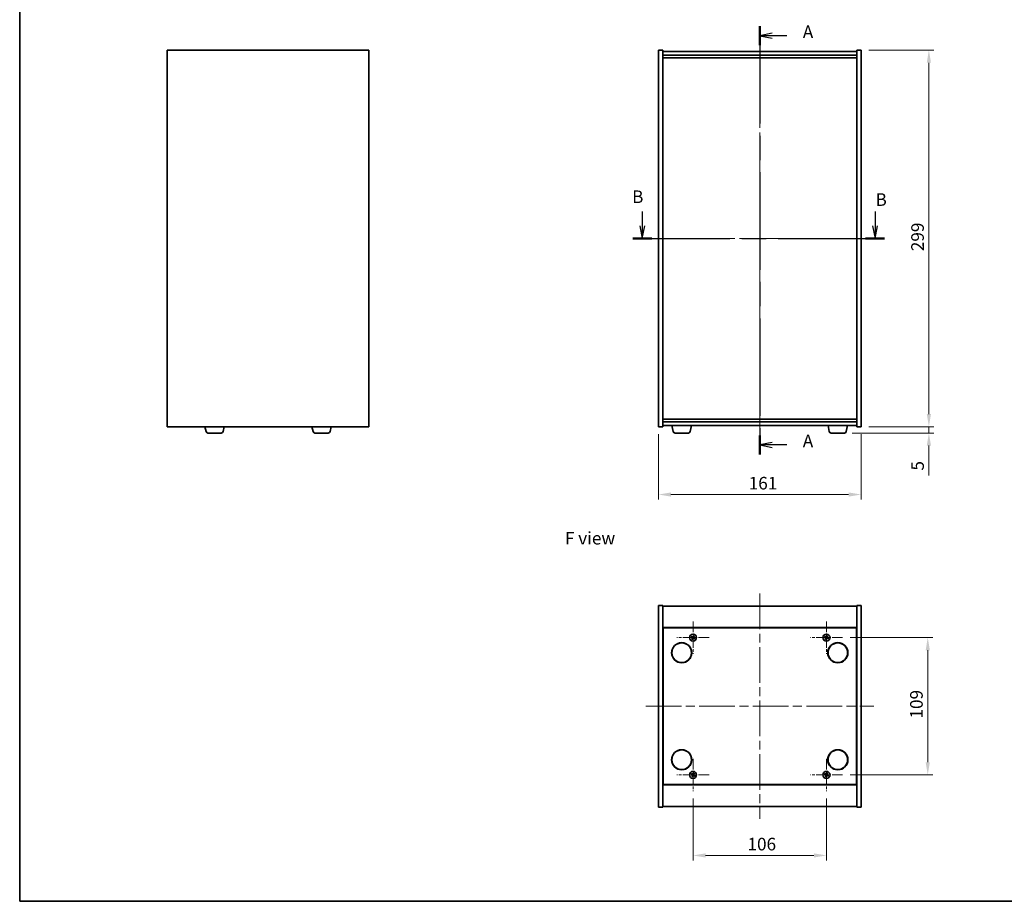
# Model space of a CAD drawing. Units: millimetres. Extents: x 0 to 8466, y 0 to 1405.
# Drawn here: x 1965 to 2747, y 0 to 700 of the extents above; entities that cross this region are included whole.
import ezdxf

# ---------------------------------------------------------------- set-up
doc = ezdxf.new("R2010")
doc.units = ezdxf.units.MM
doc.header["$LTSCALE"] = 5
doc.linetypes.add('CHAIN', pattern=[0.3543, 0.2362, -0.0295, 0.0591, -0.0295])
doc.layers.get('Defpoints').update_dxf_attribs({"lineweight": 25})
for name, color, linetype, lineweight in [('Border (ISO)', 7, 'Continuous', 35), ('Center Mark (ISO)', 131, 'Continuous', 18), ('Centerline (ISO)', 131, 'Continuous', 18), ('Dimension (ISO)', 7, 'Continuous', 18), ('Dimension (ISO) @ 1', 7, 'Continuous', 18), ('Section Line (ISO)', 7, 'CHAIN', 25), ('Symbol (ISO)', 7, 'Continuous', 18), ('Visible (ISO)', 7, 'Continuous', 35)]:
    doc.layers.add(name, color=color, linetype=linetype, lineweight=lineweight)
doc.styles.add('Note Text (TK)', font='txt')
doc.dimstyles.new('Default - Method 1b (TK)', dxfattribs={"dimscale": 5, "dimtxt": 2.5, "dimasz": 2.5, "dimexe": 1, "dimexo": 1.5, "dimgap": 1, "dimtad": 1, "dimtoh": 1, "dimrnd": 1e-08, "dimdsep": 46, "dimtxsty": 'Note Text (TK)', "dimcen": 0.09, "dimdle": 5, "dimclrd": 100, "dimclre": 100, "dimclrt": 7, "dimadec": 1, "dimazin": 1, "dimtfac": 1, "dimtmove": 0, "dimatfit": 3, "dimfxl": 1, "dimtolj": 1, "dimlwd": -1, "dimlwe": -1, "dimarcsym": 0})

# ---------------------------------------------------------------- blocks, each defined once
blk = doc.blocks.new('図面枠 tk図枠')
at = {"layer": 'Border (ISO)'}
for p, q in [((14.5, 289), (14.5, 8)), ((14.5, 8), (405.5, 8))]:
    blk.add_line(p, q, dxfattribs=at)
blk = doc.blocks.new('2dTransSection0')
at = {"layer": 'Section Line (ISO)', "linetype": 'CHAIN', "ltscale": 16.374666}
blk.add_line((161.44, 181.7), (161.44, 96.68), dxfattribs=at)
at = {"layer": 'Section Line (ISO)', "linetype": 'Continuous', "lineweight": 50}
for p, q in [((161.44, 181.7), (161.44, 177.9)), ((161.44, 100.48), (161.44, 96.68))]:
    blk.add_line(p, q, dxfattribs=at)
at = {"layer": 'Section Line (ISO)', "linetype": 'Continuous'}
for p, q in [((163.94, 180.3), (161.44, 179.8)), ((163.94, 179.8), (161.44, 179.8)), ((161.44, 179.8), (163.94, 179.3)), ((166.79, 179.8), (163.94, 179.8)), ((163.94, 99.08), (161.44, 98.58)), ((163.94, 98.58), (161.44, 98.58)), ((161.44, 98.58), (163.94, 98.08)), ((166.79, 98.58), (163.94, 98.58))]:
    blk.add_line(p, q, dxfattribs=at)
at = {"layer": 'Section Line (ISO)', "char_height": 2.5, "attachment_point": 7, "style": 'Note Text (TK)'}
for insert in [(169.99, 178.56), (169.99, 97.34)]:
    blk.add_mtext('A', dxfattribs=dict(at, insert=insert))
blk = doc.blocks.new('2dTransSection1')
at = {"layer": 'Section Line (ISO)', "linetype": 'Continuous'}
for p, q in [((138.12, 144.92), (138.12, 142.07)), ((184.33, 144.92), (184.33, 142.07)), ((137.62, 142.07), (138.12, 139.57)), ((138.12, 142.07), (138.12, 139.57)), ((138.12, 139.57), (138.62, 142.07)), ((183.83, 142.07), (184.33, 139.57)), ((184.33, 142.07), (184.33, 139.57)), ((184.33, 139.57), (184.83, 142.07))]:
    blk.add_line(p, q, dxfattribs=at)
at = {"layer": 'Section Line (ISO)', "linetype": 'CHAIN', "ltscale": 16.302973}
blk.add_line((136.23, 139.57), (186.22, 139.57), dxfattribs=at)
at = {"layer": 'Section Line (ISO)', "linetype": 'Continuous', "lineweight": 50}
for p, q in [((136.23, 139.57), (140.01, 139.57)), ((182.44, 139.57), (186.22, 139.57))]:
    blk.add_line(p, q, dxfattribs=at)
at = {"layer": 'Section Line (ISO)', "char_height": 2.5, "attachment_point": 7, "style": 'Note Text (TK)'}
for insert in [(136.1, 145.81), (184.43, 145.25)]:
    blk.add_mtext('B', dxfattribs=dict(at, insert=insert))
blk = doc.blocks.new('*D67')
at = {"layer": 'Defpoints', "color": 0}
for p in [(2472.28, 376.79), (2633.28, 376.79), (2633.28, 322.95)]:
    blk.add_point(p, dxfattribs=at)
at = {"layer": 'Dimension (ISO)', "color": 100}
for p, q in [((2472.28, 370.79), (2472.28, 318.95)), ((2633.28, 370.79), (2633.28, 318.95)), ((2482.28, 322.95), (2623.28, 322.95))]:
    blk.add_line(p, q, dxfattribs=at)
for points in [[(2482.28, 324.62), (2482.28, 321.29), (2472.28, 322.95)], [(2623.28, 324.62), (2623.28, 321.29), (2633.28, 322.95)]]:
    blk.add_solid(points, dxfattribs=at)
at = {"layer": 'Dimension (ISO)', "color": 7, "insert": (2544, 331.95), "char_height": 10, "attachment_point": 4, "style": 'Note Text (TK)'}
blk.add_mtext('\\A1;161', dxfattribs=at)
blk = doc.blocks.new('*D68')
at = {"layer": 'Defpoints', "color": 0}
for p in [(2633.28, 675.79), (2633.28, 376.79), (2687.1, 376.79)]:
    blk.add_point(p, dxfattribs=at)
at = {"layer": 'Dimension (ISO)', "color": 100}
for p, q in [((2639.28, 675.79), (2691.1, 675.79)), ((2687.1, 665.79), (2687.1, 386.79)), ((2639.28, 376.79), (2691.1, 376.79))]:
    blk.add_line(p, q, dxfattribs=at)
for points in [[(2685.43, 665.79), (2688.76, 665.79), (2687.1, 675.79)], [(2685.43, 386.79), (2688.76, 386.79), (2687.1, 376.79)]]:
    blk.add_solid(points, dxfattribs=at)
at = {"layer": 'Dimension (ISO)', "color": 7, "insert": (2678.1, 516.14), "char_height": 10, "attachment_point": 4, "rotation": 90, "style": 'Note Text (TK)'}
blk.add_mtext('\\A1;299', dxfattribs=at)
blk = doc.blocks.new('*D69')
at = {"layer": 'Defpoints', "color": 0}
for p in [(2633.28, 376.79), (2620.07, 371.79), (2687.1, 371.79)]:
    blk.add_point(p, dxfattribs=at)
at = {"layer": 'Dimension (ISO)', "color": 100}
for p, q in [((2687.1, 386.79), (2687.1, 396.79)), ((2639.28, 376.79), (2691.1, 376.79)), ((2687.1, 376.79), (2687.1, 371.79)), ((2626.07, 371.79), (2691.1, 371.79)), ((2687.1, 361.79), (2687.1, 337.99))]:
    blk.add_line(p, q, dxfattribs=at)
for points in [[(2685.43, 386.79), (2688.76, 386.79), (2687.1, 376.79)], [(2685.43, 361.79), (2688.76, 361.79), (2687.1, 371.79)]]:
    blk.add_solid(points, dxfattribs=at)
at = {"layer": 'Dimension (ISO)', "color": 7, "insert": (2678.1, 341.99), "char_height": 10, "attachment_point": 4, "rotation": 90, "style": 'Note Text (TK)'}
blk.add_mtext('\\A1;5', dxfattribs=at)
blk = doc.blocks.new('*D70')
at = {"layer": 'Defpoints', "color": 0}
for p in [(2499.78, 87.55), (2605.78, 87.55), (2605.78, 36.41)]:
    blk.add_point(p, dxfattribs=at)
at = {"layer": 'Dimension (ISO)', "color": 100}
for p, q in [((2499.78, 81.55), (2499.78, 32.41)), ((2605.78, 81.55), (2605.78, 32.41)), ((2509.78, 36.41), (2595.78, 36.41))]:
    blk.add_line(p, q, dxfattribs=at)
for points in [[(2509.78, 38.07), (2509.78, 34.74), (2499.78, 36.41)], [(2595.78, 38.07), (2595.78, 34.74), (2605.78, 36.41)]]:
    blk.add_solid(points, dxfattribs=at)
at = {"layer": 'Dimension (ISO)', "color": 7, "insert": (2543.03, 45.41), "char_height": 10, "attachment_point": 4, "style": 'Note Text (TK)'}
blk.add_mtext('\\A1;106', dxfattribs=at)
blk = doc.blocks.new('*D71')
at = {"layer": 'Defpoints', "color": 0}
for p in [(2618.58, 209.35), (2618.58, 100.35), (2686.2, 100.35)]:
    blk.add_point(p, dxfattribs=at)
at = {"layer": 'Dimension (ISO)', "color": 100}
for p, q in [((2624.58, 209.35), (2690.2, 209.35)), ((2686.2, 199.35), (2686.2, 110.35)), ((2624.58, 100.35), (2690.2, 100.35))]:
    blk.add_line(p, q, dxfattribs=at)
for points in [[(2684.54, 199.35), (2687.87, 199.35), (2686.2, 209.35)], [(2684.54, 110.35), (2687.87, 110.35), (2686.2, 100.35)]]:
    blk.add_solid(points, dxfattribs=at)
at = {"layer": 'Dimension (ISO)', "color": 7, "insert": (2677.2, 145.11), "char_height": 10, "attachment_point": 4, "rotation": 90, "style": 'Note Text (TK)'}
blk.add_mtext('\\A1;109', dxfattribs=at)

msp = doc.modelspace()

# ---------------------------------------------------------------- linework, layer by layer
at = {"layer": 'Center Mark (ISO)', "linetype": 'CHAIN', "ltscale": 7.111628}
for p, q in [((2499.7752, 222.1532), (2499.7752, 196.5532)), ((2605.7752, 222.1532), (2605.7752, 196.5532)), ((2512.5752, 209.3532), (2486.9752, 209.3532)), ((2618.5752, 209.3532), (2592.9752, 209.3532)), ((2499.7752, 113.1532), (2499.7752, 87.5532)), ((2605.7752, 113.1532), (2605.7752, 87.5532)), ((2512.5752, 100.3532), (2486.9752, 100.3532)), ((2618.5752, 100.3532), (2592.9752, 100.3532))]:
    msp.add_line(p, q, dxfattribs=at)
at = {"layer": 'Centerline (ISO)', "linetype": 'CHAIN', "ltscale": 23.990969}
for p, q in [((2552.7752, 684.7868), (2552.7752, 367.7868)), ((2462.2752, 526.2868), (2643.2752, 526.2868)), ((2552.7752, 244.3532), (2552.7752, 65.3532)), ((2462.2752, 154.8532), (2643.2752, 154.8532))]:
    msp.add_line(p, q, dxfattribs=at)
at = {"layer": 'Visible (ISO)'}
for p, q in [((2082.2379, 675.7868), (2082.2379, 376.7868)), ((2242.2379, 675.7868), (2082.2379, 675.7868)), ((2242.2379, 376.7868), (2242.2379, 675.7868)), ((2472.2752, 675.7868), (2475.7752, 675.7868)), ((2472.2752, 376.7868), (2472.2752, 675.7868)), ((2475.7752, 376.7868), (2475.7752, 675.7868)), ((2629.7752, 674.7868), (2475.7752, 674.7868)), ((2629.7752, 675.7868), (2629.7752, 376.7868)), ((2633.2752, 675.7868), (2629.7752, 675.7868)), ((2633.2752, 675.7868), (2633.2752, 376.7868)), ((2475.7752, 671.7868), (2629.7752, 671.7868)), ((2475.7752, 669.7868), (2629.7752, 669.7868)), ((2082.2379, 376.7868), (2242.2379, 376.7868)), ((2112.9817, 372.9692), (2112.1545, 376.7868)), ((2126.494, 372.9692), (2127.3212, 376.7868)), ((2197.9817, 372.9692), (2197.1545, 376.7868)), ((2211.494, 372.9692), (2212.3212, 376.7868)), ((2472.2752, 376.7868), (2475.7752, 376.7868)), ((2629.7752, 382.7868), (2475.7752, 382.7868)), ((2629.7752, 380.7868), (2475.7752, 380.7868)), ((2475.7752, 377.7868), (2629.7752, 377.7868)), ((2484.019, 372.9692), (2482.9752, 377.7868)), ((2497.5314, 372.9692), (2498.5752, 377.7868)), ((2608.019, 372.9692), (2606.9752, 377.7868)), ((2621.5314, 372.9692), (2622.5752, 377.7868)), ((2633.2752, 376.7868), (2629.7752, 376.7868)), ((2125.0281, 371.7868), (2114.4477, 371.7868)), ((2210.0281, 371.7868), (2199.4477, 371.7868)), ((2496.0654, 371.7868), (2485.485, 371.7868)), ((2620.0654, 371.7868), (2609.485, 371.7868)), ((2472.2752, 234.8532), (2475.7752, 234.8532)), ((2472.2752, 74.8532), (2472.2752, 234.8532)), ((2475.7752, 74.8532), (2475.7752, 234.8532)), ((2633.2752, 234.8532), (2629.7752, 234.8532)), ((2629.7752, 234.8532), (2629.7752, 74.8532)), ((2633.2752, 234.8532), (2633.2752, 74.8532)), ((2475.7752, 234.3532), (2629.7752, 234.3532)), ((2629.7752, 217.3532), (2475.7752, 217.3532)), ((2476.0252, 92.6032), (2476.0252, 217.1032)), ((2476.0252, 217.1032), (2629.5252, 217.1032)), ((2629.5252, 217.1032), (2629.5252, 92.6032)), ((2476.0252, 204.3532), (2475.7752, 204.3532)), ((2475.7752, 203.8532), (2476.0252, 203.8532)), ((2629.7752, 204.3532), (2629.5252, 204.3532)), ((2629.7752, 203.8532), (2629.5252, 203.8532)), ((2475.7752, 105.8532), (2476.0252, 105.8532)), ((2475.7752, 105.3532), (2476.0252, 105.3532)), ((2629.7752, 105.8532), (2629.5252, 105.8532)), ((2629.5252, 105.3532), (2629.7752, 105.3532)), ((2475.7752, 92.3532), (2629.7752, 92.3532)), ((2629.5252, 92.6032), (2476.0252, 92.6032)), ((2472.2752, 74.8532), (2475.7752, 74.8532)), ((2629.7752, 75.3532), (2475.7752, 75.3532)), ((2633.2752, 74.8532), (2629.7752, 74.8532))]:
    msp.add_line(p, q, dxfattribs=at)
for centre, radius in [((2499.7752, 209.3532), 2.8), ((2605.7752, 209.3532), 2.8), ((2490.7752, 197.3532), 8), ((2490.7752, 197.3532), 7.8), ((2614.7752, 197.3532), 8), ((2614.7752, 197.3532), 7.8), ((2490.7752, 112.3532), 8), ((2490.7752, 112.3532), 7.8), ((2614.7752, 112.3532), 8), ((2614.7752, 112.3532), 7.8), ((2499.7752, 100.3532), 2.8), ((2605.7752, 100.3532), 2.8)]:
    msp.add_circle(centre, radius, dxfattribs=at)
for centre, radius, start, end in [((2114.4477, 373.2868), 1.5, 192.2251227, 270), ((2125.0281, 373.2868), 1.5, 270, 347.7748773), ((2199.4477, 373.2868), 1.5, 192.2251227, 270), ((2210.0281, 373.2868), 1.5, 270, 347.7748773), ((2485.485, 373.2868), 1.5, 192.2251227, 270), ((2496.0654, 373.2868), 1.5, 270, 347.7748773), ((2609.485, 373.2868), 1.5, 192.2251227, 270), ((2620.0654, 373.2868), 1.5, 270, 347.7748773), ((2499.7752, 209.3532), 1.5, 138.8583896, 156.0846548), ((2499.7752, 209.3532), 1.5, 228.8583896, 246.0846548), ((2499.7752, 209.3532), 0.9327, 139.4899512, 155.4530932), ((2499.7752, 209.3532), 0.9327, 229.4899512, 245.4530932), ((2499.7752, 209.3532), 0.9327, 49.4899512, 65.4530932), ((2499.7752, 209.3532), 1.5, 48.8583896, 66.0846548), ((2499.7752, 209.3532), 0.9327, 319.4899512, 335.4530932), ((2499.7752, 209.3532), 1.5, 318.8583896, 336.0846548), ((2605.7752, 209.3532), 1.5, 138.8583896, 156.0846548), ((2605.7752, 209.3532), 1.5, 228.8583896, 246.0846548), ((2605.7752, 209.3532), 0.9327, 139.4899512, 155.4530932), ((2605.7752, 209.3532), 0.9327, 229.4899512, 245.4530932), ((2605.7752, 209.3532), 0.9327, 49.4899512, 65.4530932), ((2605.7752, 209.3532), 1.5, 48.8583896, 66.0846548), ((2605.7752, 209.3532), 0.9327, 319.4899512, 335.4530932), ((2605.7752, 209.3532), 1.5, 318.8583896, 336.0846548), ((2499.7752, 100.3532), 1.5, 48.8583896, 66.0846548), ((2605.7752, 100.3532), 1.5, 48.8583896, 66.0846548), ((2499.7752, 100.3532), 1.5, 138.8583896, 156.0846548), ((2499.7752, 100.3532), 1.5, 228.8583896, 246.0846548), ((2499.7752, 100.3532), 0.9327, 139.4899512, 155.4530932), ((2499.7752, 100.3532), 0.9327, 229.4899512, 245.4530932), ((2499.7752, 100.3532), 0.9327, 49.4899512, 65.4530932), ((2499.7752, 100.3532), 0.9327, 319.4899512, 335.4530932), ((2499.7752, 100.3532), 1.5, 318.8583896, 336.0846548), ((2605.7752, 100.3532), 1.5, 138.8583896, 156.0846548), ((2605.7752, 100.3532), 1.5, 228.8583896, 246.0846548), ((2605.7752, 100.3532), 0.9327, 139.4899512, 155.4530932), ((2605.7752, 100.3532), 0.9327, 229.4899512, 245.4530932), ((2605.7752, 100.3532), 0.9327, 49.4899512, 65.4530932), ((2605.7752, 100.3532), 0.9327, 319.4899512, 335.4530932), ((2605.7752, 100.3532), 1.5, 318.8583896, 336.0846548)]:
    msp.add_arc(centre, radius, start, end, dxfattribs=at)
for centre, major_axis, start_param, end_param in [((2499.9635, 209.6434), (5.7404, -3.7252), 4.49420419, 4.64604145), ((2499.5915, 209.0601), (-5.7985, 3.634), 4.77873652, 4.93057377), ((2500.0683, 209.1695), (-3.634, -5.7985), 4.77873652, 4.93057377), ((2499.485, 209.5415), (3.7252, 5.7404), 4.49420419, 4.64604145), ((2500.0654, 209.1649), (-3.7252, -5.7404), 4.49420419, 4.64604145), ((2499.9589, 209.6463), (5.7985, -3.634), 4.77873652, 4.93057377), ((2499.4821, 209.5369), (3.634, 5.7985), 4.77873652, 4.93057377), ((2499.5869, 209.063), (-5.7404, 3.7252), 4.49420419, 4.64604145), ((2605.9635, 209.6434), (5.7404, -3.7252), 4.49420419, 4.64604145), ((2605.5915, 209.0601), (-5.7985, 3.634), 4.77873652, 4.93057377), ((2606.0683, 209.1695), (-3.634, -5.7985), 4.77873652, 4.93057377), ((2605.485, 209.5415), (3.7252, 5.7404), 4.49420419, 4.64604145), ((2606.0654, 209.1649), (-3.7252, -5.7404), 4.49420419, 4.64604145), ((2605.9589, 209.6463), (5.7985, -3.634), 4.77873652, 4.93057377), ((2605.4821, 209.5369), (3.634, 5.7985), 4.77873652, 4.93057377), ((2605.5869, 209.063), (-5.7404, 3.7252), 4.49420419, 4.64604145), ((2500.0654, 100.1649), (-3.7252, -5.7404), 4.49420419, 4.64604145), ((2606.0654, 100.1649), (-3.7252, -5.7404), 4.49420419, 4.64604145), ((2499.9635, 100.6434), (5.7404, -3.7252), 4.49420419, 4.64604145), ((2499.5915, 100.0601), (-5.7985, 3.634), 4.77873652, 4.93057377), ((2500.0683, 100.1695), (-3.634, -5.7985), 4.77873652, 4.93057377), ((2499.485, 100.5415), (3.7252, 5.7404), 4.49420419, 4.64604145), ((2499.9589, 100.6463), (5.7985, -3.634), 4.77873652, 4.93057377), ((2499.4821, 100.5369), (3.634, 5.7985), 4.77873652, 4.93057377), ((2499.5869, 100.063), (-5.7404, 3.7252), 4.49420419, 4.64604145), ((2605.9635, 100.6434), (5.7404, -3.7252), 4.49420419, 4.64604145), ((2605.5915, 100.0601), (-5.7985, 3.634), 4.77873652, 4.93057377), ((2606.0683, 100.1695), (-3.634, -5.7985), 4.77873652, 4.93057377), ((2605.485, 100.5415), (3.7252, 5.7404), 4.49420419, 4.64604145), ((2605.9589, 100.6463), (5.7985, -3.634), 4.77873652, 4.93057377), ((2605.4821, 100.5369), (3.634, 5.7985), 4.77873652, 4.93057377), ((2605.5869, 100.063), (-5.7404, 3.7252), 4.49420419, 4.64604145)]:
    msp.add_ellipse(centre, major_axis=major_axis, ratio=0.08715574, start_param=start_param, end_param=end_param, dxfattribs=at)
for points, weights in [([(2498.404, 209.9613), (2498.7261, 209.8254), (2498.9268, 209.7407)], [1, 1.02813726389, 1]), ([(2499.0661, 209.9591), (2498.9047, 210.1053), (2498.6455, 210.3401)], [1, 1.02813726389, 1]), ([(2499.1693, 208.6441), (2499.0231, 208.4827), (2498.7883, 208.2236)], [1, 1.02813726371, 1]), ([(2498.9268, 209.7407), (2499.197, 209.5826), (2499.3319, 209.5036)], [1, 1.43832634333, 1.83355827399]), ([(2499.4519, 209.6917), (2499.3233, 209.7807), (2499.0661, 209.9591)], [1.83355827401, 1.43832634334, 1]), ([(2499.1671, 207.982), (2499.303, 208.3041), (2499.3877, 208.5048)], [1, 1.02813726379, 1]), ([(2499.4366, 209.0299), (2499.3477, 208.9014), (2499.1693, 208.6441)], [1.83355827401, 1.43832634334, 1]), ([(2499.3877, 208.5048), (2499.5458, 208.775), (2499.6248, 208.9099)], [1, 1.43832634333, 1.83355827399]), ([(2500.1626, 210.2016), (2500.0046, 209.9314), (2499.9255, 209.7965)], [1, 1.43832634333, 1.83355827399]), ([(2500.0984, 209.0147), (2500.227, 208.9257), (2500.4843, 208.7474)], [1.83355827401, 1.43832634334, 1]), ([(2500.1137, 209.6765), (2500.2027, 209.8051), (2500.381, 210.0623)], [1.83355827401, 1.43832634334, 1]), ([(2500.3833, 210.7244), (2500.2473, 210.4023), (2500.1626, 210.2016)], [1, 1.02813726819, 1]), ([(2500.6236, 208.9657), (2500.3534, 209.1238), (2500.2185, 209.2029)], [1, 1.43832634333, 1.83355827399]), ([(2500.381, 210.0623), (2500.5273, 210.2237), (2500.7621, 210.4828)], [1, 1.0281372637, 1]), ([(2500.4843, 208.7474), (2500.6457, 208.6011), (2500.9048, 208.3663)], [1, 1.0281372639, 1]), ([(2501.1464, 208.7451), (2500.8242, 208.8811), (2500.6236, 208.9657)], [1, 1.02813726384, 1]), ([(2604.404, 209.9613), (2604.7261, 209.8254), (2604.9268, 209.7407)], [1, 1.02813726389, 1]), ([(2605.0661, 209.9591), (2604.9047, 210.1053), (2604.6455, 210.3401)], [1, 1.02813726389, 1]), ([(2605.1693, 208.6441), (2605.0231, 208.4827), (2604.7883, 208.2236)], [1, 1.02813726371, 1]), ([(2604.9268, 209.7407), (2605.197, 209.5826), (2605.3319, 209.5036)], [1, 1.43832634333, 1.83355827399]), ([(2605.4519, 209.6917), (2605.3233, 209.7807), (2605.0661, 209.9591)], [1.83355827401, 1.43832634334, 1]), ([(2605.1671, 207.982), (2605.303, 208.3041), (2605.3877, 208.5048)], [1, 1.02813726379, 1]), ([(2605.4366, 209.0299), (2605.3477, 208.9014), (2605.1693, 208.6441)], [1.83355827401, 1.43832634334, 1]), ([(2605.3877, 208.5048), (2605.5458, 208.775), (2605.6248, 208.9099)], [1, 1.43832634333, 1.83355827399]), ([(2606.1626, 210.2016), (2606.0046, 209.9314), (2605.9255, 209.7965)], [1, 1.43832634333, 1.83355827399]), ([(2606.0984, 209.0147), (2606.227, 208.9257), (2606.4843, 208.7474)], [1.83355827401, 1.43832634334, 1]), ([(2606.1137, 209.6765), (2606.2027, 209.8051), (2606.381, 210.0623)], [1.83355827401, 1.43832634334, 1]), ([(2606.3833, 210.7244), (2606.2473, 210.4023), (2606.1626, 210.2016)], [1, 1.02813726819, 1]), ([(2606.6236, 208.9657), (2606.3534, 209.1238), (2606.2185, 209.2029)], [1, 1.43832634333, 1.83355827399]), ([(2606.381, 210.0623), (2606.5273, 210.2237), (2606.7621, 210.4828)], [1, 1.0281372637, 1]), ([(2606.4843, 208.7474), (2606.6457, 208.6011), (2606.9048, 208.3663)], [1, 1.0281372639, 1]), ([(2607.1464, 208.7451), (2606.8242, 208.8811), (2606.6236, 208.9657)], [1, 1.02813726384, 1]), ([(2500.3833, 101.7244), (2500.2473, 101.4023), (2500.1626, 101.2016)], [1, 1.02813726819, 1]), ([(2606.3833, 101.7244), (2606.2473, 101.4023), (2606.1626, 101.2016)], [1, 1.02813726819, 1]), ([(2498.404, 100.9613), (2498.7261, 100.8254), (2498.9268, 100.7407)], [1, 1.02813726389, 1]), ([(2499.0661, 100.9591), (2498.9047, 101.1053), (2498.6455, 101.3401)], [1, 1.02813726389, 1]), ([(2499.1693, 99.6441), (2499.0231, 99.4827), (2498.7883, 99.2236)], [1, 1.02813726371, 1]), ([(2498.9268, 100.7407), (2499.197, 100.5826), (2499.3319, 100.5036)], [1, 1.43832634333, 1.83355827399]), ([(2499.4519, 100.6917), (2499.3233, 100.7807), (2499.0661, 100.9591)], [1.83355827401, 1.43832634334, 1]), ([(2499.1671, 98.982), (2499.303, 99.3041), (2499.3877, 99.5048)], [1, 1.02813726379, 1]), ([(2499.4366, 100.0299), (2499.3477, 99.9014), (2499.1693, 99.6441)], [1.83355827401, 1.43832634334, 1]), ([(2499.3877, 99.5048), (2499.5458, 99.775), (2499.6248, 99.9099)], [1, 1.43832634333, 1.83355827399]), ([(2500.1626, 101.2016), (2500.0046, 100.9314), (2499.9255, 100.7965)], [1, 1.43832634333, 1.83355827399]), ([(2500.0984, 100.0147), (2500.227, 99.9257), (2500.4843, 99.7474)], [1.83355827401, 1.43832634334, 1]), ([(2500.1137, 100.6765), (2500.2027, 100.8051), (2500.381, 101.0623)], [1.83355827401, 1.43832634334, 1]), ([(2500.6236, 99.9657), (2500.3534, 100.1238), (2500.2185, 100.2029)], [1, 1.43832634333, 1.83355827399]), ([(2500.381, 101.0623), (2500.5273, 101.2237), (2500.7621, 101.4828)], [1, 1.0281372637, 1]), ([(2500.4843, 99.7474), (2500.6457, 99.6011), (2500.9048, 99.3663)], [1, 1.0281372639, 1]), ([(2501.1464, 99.7451), (2500.8242, 99.8811), (2500.6236, 99.9657)], [1, 1.02813726384, 1]), ([(2604.404, 100.9613), (2604.7261, 100.8254), (2604.9268, 100.7407)], [1, 1.02813726389, 1]), ([(2605.0661, 100.9591), (2604.9047, 101.1053), (2604.6455, 101.3401)], [1, 1.02813726389, 1]), ([(2605.1693, 99.6441), (2605.0231, 99.4827), (2604.7883, 99.2236)], [1, 1.02813726371, 1]), ([(2604.9268, 100.7407), (2605.197, 100.5826), (2605.3319, 100.5036)], [1, 1.43832634333, 1.83355827399]), ([(2605.4519, 100.6917), (2605.3233, 100.7807), (2605.0661, 100.9591)], [1.83355827401, 1.43832634334, 1]), ([(2605.1671, 98.982), (2605.303, 99.3041), (2605.3877, 99.5048)], [1, 1.02813726379, 1]), ([(2605.4366, 100.0299), (2605.3477, 99.9014), (2605.1693, 99.6441)], [1.83355827401, 1.43832634334, 1]), ([(2605.3877, 99.5048), (2605.5458, 99.775), (2605.6248, 99.9099)], [1, 1.43832634333, 1.83355827399]), ([(2606.1626, 101.2016), (2606.0046, 100.9314), (2605.9255, 100.7965)], [1, 1.43832634333, 1.83355827399]), ([(2606.0984, 100.0147), (2606.227, 99.9257), (2606.4843, 99.7474)], [1.83355827401, 1.43832634334, 1]), ([(2606.1137, 100.6765), (2606.2027, 100.8051), (2606.381, 101.0623)], [1.83355827401, 1.43832634334, 1]), ([(2606.6236, 99.9657), (2606.3534, 100.1238), (2606.2185, 100.2029)], [1, 1.43832634333, 1.83355827399]), ([(2606.381, 101.0623), (2606.5273, 101.2237), (2606.7621, 101.4828)], [1, 1.0281372637, 1]), ([(2606.4843, 99.7474), (2606.6457, 99.6011), (2606.9048, 99.3663)], [1, 1.0281372639, 1]), ([(2607.1464, 99.7451), (2606.8242, 99.8811), (2606.6236, 99.9657)], [1, 1.02813726384, 1])]:
    msp.add_rational_spline(points, weights, degree=2, dxfattribs=at)
for points, knots in [([(2499.259, 209.3912), (2499.2811, 209.3766), (2499.3019, 209.3567), (2499.3337, 209.3101), (2499.3448, 209.2835), (2499.3558, 209.2316), (2499.3566, 209.2027), (2499.3467, 209.1484), (2499.3365, 209.1228), (2499.3231, 209.1011)], [0, 0, 0, 0, 0.0079679566, 0.0079679566, 0.0159359132, 0.0159359132, 0.0239048984, 0.0239048984, 0.0315396272, 0.0315396272, 0.0315396272, 0.0315396272]), ([(2499.3319, 209.5036), (2499.3647, 209.4844), (2499.3951, 209.4586), (2499.4344, 209.4125), (2499.4496, 209.3904), (2499.4742, 209.3419), (2499.4836, 209.3155), (2499.4949, 209.2645), (2499.4975, 209.2365), (2499.4957, 209.1822), (2499.4912, 209.1557), (2499.475, 209.0973), (2499.4583, 209.0612), (2499.4366, 209.0299)], [0.1535075344, 0.1535075344, 0.1535075344, 0.1535075344, 0.1654059619, 0.1654059619, 0.1732444887, 0.1732444887, 0.1810830155, 0.1810830155, 0.1889215423, 0.1889215423, 0.1967600691, 0.1967600691, 0.2086584966, 0.2086584966, 0.2086584966, 0.2086584966]), ([(2499.9255, 209.7965), (2499.9063, 209.7637), (2499.8806, 209.7333), (2499.8345, 209.694), (2499.8124, 209.6788), (2499.7639, 209.6542), (2499.7374, 209.6448), (2499.6864, 209.6335), (2499.6585, 209.6309), (2499.6042, 209.6327), (2499.5777, 209.6372), (2499.5193, 209.6534), (2499.4832, 209.6701), (2499.4519, 209.6917)], [0.1535075344, 0.1535075344, 0.1535075344, 0.1535075344, 0.1654059619, 0.1654059619, 0.1732444887, 0.1732444887, 0.1810830155, 0.1810830155, 0.1889215423, 0.1889215423, 0.1967600691, 0.1967600691, 0.2086584966, 0.2086584966, 0.2086584966, 0.2086584966]), ([(2499.8131, 209.8694), (2499.7986, 209.8473), (2499.7786, 209.8265), (2499.7321, 209.7947), (2499.7055, 209.7836), (2499.6535, 209.7726), (2499.6247, 209.7718), (2499.5704, 209.7817), (2499.5448, 209.7918), (2499.5231, 209.8053)], [0, 0, 0, 0, 0.0079681043, 0.0079681043, 0.0159362086, 0.0159362086, 0.0239050461, 0.0239050461, 0.0315396273, 0.0315396273, 0.0315396273, 0.0315396273]), ([(2499.6248, 208.9099), (2499.644, 208.9427), (2499.6698, 208.9731), (2499.7159, 209.0124), (2499.738, 209.0276), (2499.7865, 209.0522), (2499.8129, 209.0616), (2499.8639, 209.0729), (2499.8919, 209.0756), (2499.9462, 209.0737), (2499.9727, 209.0692), (2500.0311, 209.053), (2500.0672, 209.0363), (2500.0984, 209.0147)], [0.1535075344, 0.1535075344, 0.1535075344, 0.1535075344, 0.1654059619, 0.1654059619, 0.1732444887, 0.1732444887, 0.1810830155, 0.1810830155, 0.1889215423, 0.1889215423, 0.1967600691, 0.1967600691, 0.2086584966, 0.2086584966, 0.2086584966, 0.2086584966]), ([(2499.7372, 208.837), (2499.7518, 208.8591), (2499.7717, 208.8799), (2499.8183, 208.9117), (2499.8449, 208.9228), (2499.8968, 208.9339), (2499.9257, 208.9346), (2499.98, 208.9247), (2500.0056, 208.9146), (2500.0273, 208.9011)], [0, 0, 0, 0, 0.0079679566, 0.0079679566, 0.0159359132, 0.0159359132, 0.0239048984, 0.0239048984, 0.0315396272, 0.0315396272, 0.0315396272, 0.0315396272]), ([(2500.2185, 209.2029), (2500.1857, 209.2221), (2500.1553, 209.2478), (2500.116, 209.2939), (2500.1008, 209.316), (2500.0761, 209.3645), (2500.0668, 209.3909), (2500.0555, 209.442), (2500.0528, 209.4699), (2500.0547, 209.5242), (2500.0592, 209.5507), (2500.0754, 209.6091), (2500.0921, 209.6452), (2500.1137, 209.6765)], [0.1535075344, 0.1535075344, 0.1535075344, 0.1535075344, 0.1654059619, 0.1654059619, 0.1732444887, 0.1732444887, 0.1810830155, 0.1810830155, 0.1889215423, 0.1889215423, 0.1967600691, 0.1967600691, 0.2086584966, 0.2086584966, 0.2086584966, 0.2086584966]), ([(2500.2914, 209.3153), (2500.2693, 209.3298), (2500.2485, 209.3498), (2500.2166, 209.3963), (2500.2056, 209.4229), (2500.1945, 209.4749), (2500.1938, 209.5037), (2500.2037, 209.558), (2500.2138, 209.5836), (2500.2272, 209.6053)], [0, 0, 0, 0, 0.0079681043, 0.0079681043, 0.0159362086, 0.0159362086, 0.0239050461, 0.0239050461, 0.0315396273, 0.0315396273, 0.0315396273, 0.0315396273]), ([(2605.259, 209.3912), (2605.2811, 209.3766), (2605.3019, 209.3567), (2605.3337, 209.3101), (2605.3448, 209.2835), (2605.3558, 209.2316), (2605.3566, 209.2027), (2605.3467, 209.1484), (2605.3365, 209.1228), (2605.3231, 209.1011)], [0, 0, 0, 0, 0.0079679566, 0.0079679566, 0.0159359132, 0.0159359132, 0.0239048984, 0.0239048984, 0.0315396272, 0.0315396272, 0.0315396272, 0.0315396272]), ([(2605.3319, 209.5036), (2605.3647, 209.4844), (2605.3951, 209.4586), (2605.4344, 209.4125), (2605.4496, 209.3904), (2605.4742, 209.3419), (2605.4836, 209.3155), (2605.4949, 209.2645), (2605.4975, 209.2365), (2605.4957, 209.1822), (2605.4912, 209.1557), (2605.475, 209.0973), (2605.4583, 209.0612), (2605.4366, 209.0299)], [0.1535075344, 0.1535075344, 0.1535075344, 0.1535075344, 0.1654059619, 0.1654059619, 0.1732444887, 0.1732444887, 0.1810830155, 0.1810830155, 0.1889215423, 0.1889215423, 0.1967600691, 0.1967600691, 0.2086584966, 0.2086584966, 0.2086584966, 0.2086584966]), ([(2605.9255, 209.7965), (2605.9063, 209.7637), (2605.8806, 209.7333), (2605.8345, 209.694), (2605.8124, 209.6788), (2605.7639, 209.6542), (2605.7374, 209.6448), (2605.6864, 209.6335), (2605.6585, 209.6309), (2605.6042, 209.6327), (2605.5777, 209.6372), (2605.5193, 209.6534), (2605.4832, 209.6701), (2605.4519, 209.6917)], [0.1535075344, 0.1535075344, 0.1535075344, 0.1535075344, 0.1654059619, 0.1654059619, 0.1732444887, 0.1732444887, 0.1810830155, 0.1810830155, 0.1889215423, 0.1889215423, 0.1967600691, 0.1967600691, 0.2086584966, 0.2086584966, 0.2086584966, 0.2086584966]), ([(2605.8131, 209.8694), (2605.7986, 209.8473), (2605.7786, 209.8265), (2605.7321, 209.7947), (2605.7055, 209.7836), (2605.6535, 209.7726), (2605.6247, 209.7718), (2605.5704, 209.7817), (2605.5448, 209.7918), (2605.5231, 209.8053)], [0, 0, 0, 0, 0.0079681043, 0.0079681043, 0.0159362086, 0.0159362086, 0.0239050461, 0.0239050461, 0.0315396273, 0.0315396273, 0.0315396273, 0.0315396273]), ([(2605.6248, 208.9099), (2605.644, 208.9427), (2605.6698, 208.9731), (2605.7159, 209.0124), (2605.738, 209.0276), (2605.7865, 209.0522), (2605.8129, 209.0616), (2605.8639, 209.0729), (2605.8919, 209.0756), (2605.9462, 209.0737), (2605.9727, 209.0692), (2606.0311, 209.053), (2606.0672, 209.0363), (2606.0984, 209.0147)], [0.1535075344, 0.1535075344, 0.1535075344, 0.1535075344, 0.1654059619, 0.1654059619, 0.1732444887, 0.1732444887, 0.1810830155, 0.1810830155, 0.1889215423, 0.1889215423, 0.1967600691, 0.1967600691, 0.2086584966, 0.2086584966, 0.2086584966, 0.2086584966]), ([(2605.7372, 208.837), (2605.7518, 208.8591), (2605.7717, 208.8799), (2605.8183, 208.9117), (2605.8449, 208.9228), (2605.8968, 208.9339), (2605.9257, 208.9346), (2605.98, 208.9247), (2606.0056, 208.9146), (2606.0273, 208.9011)], [0, 0, 0, 0, 0.0079679566, 0.0079679566, 0.0159359132, 0.0159359132, 0.0239048984, 0.0239048984, 0.0315396272, 0.0315396272, 0.0315396272, 0.0315396272]), ([(2606.2185, 209.2029), (2606.1857, 209.2221), (2606.1553, 209.2478), (2606.116, 209.2939), (2606.1008, 209.316), (2606.0761, 209.3645), (2606.0668, 209.3909), (2606.0555, 209.442), (2606.0528, 209.4699), (2606.0547, 209.5242), (2606.0592, 209.5507), (2606.0754, 209.6091), (2606.0921, 209.6452), (2606.1137, 209.6765)], [0.1535075344, 0.1535075344, 0.1535075344, 0.1535075344, 0.1654059619, 0.1654059619, 0.1732444887, 0.1732444887, 0.1810830155, 0.1810830155, 0.1889215423, 0.1889215423, 0.1967600691, 0.1967600691, 0.2086584966, 0.2086584966, 0.2086584966, 0.2086584966]), ([(2606.2914, 209.3153), (2606.2693, 209.3298), (2606.2485, 209.3498), (2606.2166, 209.3963), (2606.2056, 209.4229), (2606.1945, 209.4749), (2606.1938, 209.5037), (2606.2037, 209.558), (2606.2138, 209.5836), (2606.2272, 209.6053)], [0, 0, 0, 0, 0.0079681043, 0.0079681043, 0.0159362086, 0.0159362086, 0.0239050461, 0.0239050461, 0.0315396273, 0.0315396273, 0.0315396273, 0.0315396273]), ([(2499.259, 100.3912), (2499.2811, 100.3766), (2499.3019, 100.3567), (2499.3337, 100.3101), (2499.3448, 100.2835), (2499.3558, 100.2316), (2499.3566, 100.2027), (2499.3467, 100.1484), (2499.3365, 100.1228), (2499.3231, 100.1011)], [0, 0, 0, 0, 0.0079679566, 0.0079679566, 0.0159359132, 0.0159359132, 0.0239048984, 0.0239048984, 0.0315396272, 0.0315396272, 0.0315396272, 0.0315396272]), ([(2499.3319, 100.5036), (2499.3647, 100.4844), (2499.3951, 100.4586), (2499.4344, 100.4125), (2499.4496, 100.3904), (2499.4742, 100.3419), (2499.4836, 100.3155), (2499.4949, 100.2645), (2499.4975, 100.2365), (2499.4957, 100.1822), (2499.4912, 100.1557), (2499.475, 100.0973), (2499.4583, 100.0612), (2499.4366, 100.0299)], [0.1535075344, 0.1535075344, 0.1535075344, 0.1535075344, 0.1654059619, 0.1654059619, 0.1732444887, 0.1732444887, 0.1810830155, 0.1810830155, 0.1889215423, 0.1889215423, 0.1967600691, 0.1967600691, 0.2086584966, 0.2086584966, 0.2086584966, 0.2086584966]), ([(2499.9255, 100.7965), (2499.9063, 100.7637), (2499.8806, 100.7333), (2499.8345, 100.694), (2499.8124, 100.6788), (2499.7639, 100.6542), (2499.7374, 100.6448), (2499.6864, 100.6335), (2499.6585, 100.6309), (2499.6042, 100.6327), (2499.5777, 100.6372), (2499.5193, 100.6534), (2499.4832, 100.6701), (2499.4519, 100.6917)], [0.1535075344, 0.1535075344, 0.1535075344, 0.1535075344, 0.1654059619, 0.1654059619, 0.1732444887, 0.1732444887, 0.1810830155, 0.1810830155, 0.1889215423, 0.1889215423, 0.1967600691, 0.1967600691, 0.2086584966, 0.2086584966, 0.2086584966, 0.2086584966]), ([(2499.8131, 100.8694), (2499.7986, 100.8473), (2499.7786, 100.8265), (2499.7321, 100.7947), (2499.7055, 100.7836), (2499.6535, 100.7726), (2499.6247, 100.7718), (2499.5704, 100.7817), (2499.5448, 100.7918), (2499.5231, 100.8053)], [0, 0, 0, 0, 0.0079681043, 0.0079681043, 0.0159362086, 0.0159362086, 0.0239050461, 0.0239050461, 0.0315396273, 0.0315396273, 0.0315396273, 0.0315396273]), ([(2499.6248, 99.9099), (2499.644, 99.9427), (2499.6698, 99.9731), (2499.7159, 100.0124), (2499.738, 100.0276), (2499.7865, 100.0522), (2499.8129, 100.0616), (2499.8639, 100.0729), (2499.8919, 100.0756), (2499.9462, 100.0737), (2499.9727, 100.0692), (2500.0311, 100.053), (2500.0672, 100.0363), (2500.0984, 100.0147)], [0.1535075344, 0.1535075344, 0.1535075344, 0.1535075344, 0.1654059619, 0.1654059619, 0.1732444887, 0.1732444887, 0.1810830155, 0.1810830155, 0.1889215423, 0.1889215423, 0.1967600691, 0.1967600691, 0.2086584966, 0.2086584966, 0.2086584966, 0.2086584966]), ([(2499.7372, 99.837), (2499.7518, 99.8591), (2499.7717, 99.8799), (2499.8183, 99.9117), (2499.8449, 99.9228), (2499.8968, 99.9339), (2499.9257, 99.9346), (2499.98, 99.9247), (2500.0056, 99.9146), (2500.0273, 99.9011)], [0, 0, 0, 0, 0.0079679566, 0.0079679566, 0.0159359132, 0.0159359132, 0.0239048984, 0.0239048984, 0.0315396272, 0.0315396272, 0.0315396272, 0.0315396272]), ([(2500.2185, 100.2029), (2500.1857, 100.2221), (2500.1553, 100.2478), (2500.116, 100.2939), (2500.1008, 100.316), (2500.0761, 100.3645), (2500.0668, 100.3909), (2500.0555, 100.442), (2500.0528, 100.4699), (2500.0547, 100.5242), (2500.0592, 100.5507), (2500.0754, 100.6091), (2500.0921, 100.6452), (2500.1137, 100.6765)], [0.1535075344, 0.1535075344, 0.1535075344, 0.1535075344, 0.1654059619, 0.1654059619, 0.1732444887, 0.1732444887, 0.1810830155, 0.1810830155, 0.1889215423, 0.1889215423, 0.1967600691, 0.1967600691, 0.2086584966, 0.2086584966, 0.2086584966, 0.2086584966]), ([(2500.2914, 100.3153), (2500.2693, 100.3298), (2500.2485, 100.3498), (2500.2166, 100.3963), (2500.2056, 100.4229), (2500.1945, 100.4749), (2500.1938, 100.5037), (2500.2037, 100.558), (2500.2138, 100.5836), (2500.2272, 100.6053)], [0, 0, 0, 0, 0.0079681043, 0.0079681043, 0.0159362086, 0.0159362086, 0.0239050461, 0.0239050461, 0.0315396273, 0.0315396273, 0.0315396273, 0.0315396273]), ([(2605.259, 100.3912), (2605.2811, 100.3766), (2605.3019, 100.3567), (2605.3337, 100.3101), (2605.3448, 100.2835), (2605.3558, 100.2316), (2605.3566, 100.2027), (2605.3467, 100.1484), (2605.3365, 100.1228), (2605.3231, 100.1011)], [0, 0, 0, 0, 0.0079679566, 0.0079679566, 0.0159359132, 0.0159359132, 0.0239048984, 0.0239048984, 0.0315396272, 0.0315396272, 0.0315396272, 0.0315396272]), ([(2605.3319, 100.5036), (2605.3647, 100.4844), (2605.3951, 100.4586), (2605.4344, 100.4125), (2605.4496, 100.3904), (2605.4742, 100.3419), (2605.4836, 100.3155), (2605.4949, 100.2645), (2605.4975, 100.2365), (2605.4957, 100.1822), (2605.4912, 100.1557), (2605.475, 100.0973), (2605.4583, 100.0612), (2605.4366, 100.0299)], [0.1535075344, 0.1535075344, 0.1535075344, 0.1535075344, 0.1654059619, 0.1654059619, 0.1732444887, 0.1732444887, 0.1810830155, 0.1810830155, 0.1889215423, 0.1889215423, 0.1967600691, 0.1967600691, 0.2086584966, 0.2086584966, 0.2086584966, 0.2086584966]), ([(2605.9255, 100.7965), (2605.9063, 100.7637), (2605.8806, 100.7333), (2605.8345, 100.694), (2605.8124, 100.6788), (2605.7639, 100.6542), (2605.7374, 100.6448), (2605.6864, 100.6335), (2605.6585, 100.6309), (2605.6042, 100.6327), (2605.5777, 100.6372), (2605.5193, 100.6534), (2605.4832, 100.6701), (2605.4519, 100.6917)], [0.1535075344, 0.1535075344, 0.1535075344, 0.1535075344, 0.1654059619, 0.1654059619, 0.1732444887, 0.1732444887, 0.1810830155, 0.1810830155, 0.1889215423, 0.1889215423, 0.1967600691, 0.1967600691, 0.2086584966, 0.2086584966, 0.2086584966, 0.2086584966]), ([(2605.8131, 100.8694), (2605.7986, 100.8473), (2605.7786, 100.8265), (2605.7321, 100.7947), (2605.7055, 100.7836), (2605.6535, 100.7726), (2605.6247, 100.7718), (2605.5704, 100.7817), (2605.5448, 100.7918), (2605.5231, 100.8053)], [0, 0, 0, 0, 0.0079681043, 0.0079681043, 0.0159362086, 0.0159362086, 0.0239050461, 0.0239050461, 0.0315396273, 0.0315396273, 0.0315396273, 0.0315396273]), ([(2605.6248, 99.9099), (2605.644, 99.9427), (2605.6698, 99.9731), (2605.7159, 100.0124), (2605.738, 100.0276), (2605.7865, 100.0522), (2605.8129, 100.0616), (2605.8639, 100.0729), (2605.8919, 100.0756), (2605.9462, 100.0737), (2605.9727, 100.0692), (2606.0311, 100.053), (2606.0672, 100.0363), (2606.0984, 100.0147)], [0.1535075344, 0.1535075344, 0.1535075344, 0.1535075344, 0.1654059619, 0.1654059619, 0.1732444887, 0.1732444887, 0.1810830155, 0.1810830155, 0.1889215423, 0.1889215423, 0.1967600691, 0.1967600691, 0.2086584966, 0.2086584966, 0.2086584966, 0.2086584966]), ([(2605.7372, 99.837), (2605.7518, 99.8591), (2605.7717, 99.8799), (2605.8183, 99.9117), (2605.8449, 99.9228), (2605.8968, 99.9339), (2605.9257, 99.9346), (2605.98, 99.9247), (2606.0056, 99.9146), (2606.0273, 99.9011)], [0, 0, 0, 0, 0.0079679566, 0.0079679566, 0.0159359132, 0.0159359132, 0.0239048984, 0.0239048984, 0.0315396272, 0.0315396272, 0.0315396272, 0.0315396272]), ([(2606.2185, 100.2029), (2606.1857, 100.2221), (2606.1553, 100.2478), (2606.116, 100.2939), (2606.1008, 100.316), (2606.0761, 100.3645), (2606.0668, 100.3909), (2606.0555, 100.442), (2606.0528, 100.4699), (2606.0547, 100.5242), (2606.0592, 100.5507), (2606.0754, 100.6091), (2606.0921, 100.6452), (2606.1137, 100.6765)], [0.1535075344, 0.1535075344, 0.1535075344, 0.1535075344, 0.1654059619, 0.1654059619, 0.1732444887, 0.1732444887, 0.1810830155, 0.1810830155, 0.1889215423, 0.1889215423, 0.1967600691, 0.1967600691, 0.2086584966, 0.2086584966, 0.2086584966, 0.2086584966]), ([(2606.2914, 100.3153), (2606.2693, 100.3298), (2606.2485, 100.3498), (2606.2166, 100.3963), (2606.2056, 100.4229), (2606.1945, 100.4749), (2606.1938, 100.5037), (2606.2037, 100.558), (2606.2138, 100.5836), (2606.2272, 100.6053)], [0, 0, 0, 0, 0.0079681043, 0.0079681043, 0.0159362086, 0.0159362086, 0.0239050461, 0.0239050461, 0.0315396273, 0.0315396273, 0.0315396273, 0.0315396273])]:
    msp.add_open_spline(points, degree=3, knots=knots, dxfattribs=at)

# ---------------------------------------------------------------- block references
at = {"xscale": 4, "yscale": 4, "zscale": 4}
msp.add_blockref('図面枠 tk図枠', (1907, -32), dxfattribs=at)
at = {"layer": 'Section Line (ISO)', "xscale": 4, "yscale": 4, "zscale": 4}
for name in ['2dTransSection0', '2dTransSection1']:
    msp.add_blockref(name, (1907, -32), dxfattribs=at)

# ---------------------------------------------------------------- texts
at = {"layer": 'Symbol (ISO)', "color": 7, "insert": (2398.0093, 288.2804), "char_height": 10, "width": 40.292397, "attachment_point": 4, "line_spacing_factor": 1.5, "style": 'Note Text (TK)'}
msp.add_mtext('{\\fＭＳ Ｐゴシック|b0|i0;F view}', dxfattribs=at)

# ---------------------------------------------------------------- dimensions: what is measured, and where the dimension line sits
at = {"layer": 'Dimension (ISO) @ 1', "color": 100}
for base, p1, p2, angle, override, picture, middle in [((2687.0961, 376.7868), (2633.2752, 675.7868), (2633.2752, 376.7868), 90, {"dimscale": 1, "dimtxt": 10, "dimasz": 10, "dimexe": 4, "dimexo": 6, "dimgap": 4, "dimtoh": 0, "dimdec": 2, "dimcen": 0.36, "dimtol": 0, "dimlim": 0, "dimtp": 0, "dimtm": 0, "dimtdec": 2, "dimtix": 0, "dimtofl": 0, "dimtmove": 0, "dimatfit": 1}, '*D68', (2687.0961, 526.2868)), ((2687.0961, 371.7868), (2633.2752, 376.7868), (2620.0654, 371.7868), 270, {"dimscale": 1, "dimtxt": 10, "dimasz": 10, "dimexe": 4, "dimexo": 6, "dimgap": 4, "dimtoh": 0, "dimdec": 2, "dimcen": 0.36, "dimtol": 0, "dimlim": 0, "dimtp": 0, "dimtm": 0, "dimtdec": 2, "dimtix": 0, "dimtofl": 1, "dimtmove": 0, "dimatfit": 1}, '*D69', (2687.0961, 344.8891)), ((2633.2752, 322.9541), (2472.2752, 376.7868), (2633.2752, 376.7868), 180, {"dimscale": 1, "dimtxt": 10, "dimasz": 10, "dimexe": 4, "dimexo": 6, "dimgap": 4, "dimtoh": 0, "dimdec": 2, "dimcen": 0.36, "dimtol": 0, "dimlim": 0, "dimtp": 0, "dimtm": 0, "dimtdec": 2, "dimtix": 0, "dimtofl": 0, "dimtmove": 0, "dimatfit": 1}, '*D67', (2552.7752, 322.9541)), ((2686.2029, 100.3532), (2618.5752, 209.3532), (2618.5752, 100.3532), 90, {"dimscale": 1, "dimtxt": 10, "dimasz": 10, "dimexe": 4, "dimexo": 6, "dimgap": 4, "dimtoh": 0, "dimdec": 2, "dimcen": 0.36, "dimtol": 0, "dimlim": 0, "dimtp": 0, "dimtm": 0, "dimtdec": 2, "dimtix": 0, "dimtofl": 0, "dimtmove": 0, "dimatfit": 1}, '*D71', (2686.2029, 154.8532)), ((2605.7752, 36.4065), (2499.7752, 87.5532), (2605.7752, 87.5532), 180, {"dimscale": 1, "dimtxt": 10, "dimasz": 10, "dimexe": 4, "dimexo": 6, "dimgap": 4, "dimtoh": 0, "dimdec": 2, "dimcen": 0.36, "dimtol": 0, "dimlim": 0, "dimtp": 0, "dimtm": 0, "dimtdec": 2, "dimtix": 0, "dimtofl": 0, "dimtmove": 0, "dimatfit": 1}, '*D70', (2552.7752, 36.4065))]:
    dim = msp.add_linear_dim(base=base, p1=p1, p2=p2, angle=angle, dimstyle='Default - Method 1b (TK)', override=override, dxfattribs=at)
    dim.commit()
    dim.dimension.update_dxf_attribs({"geometry": picture, "text_midpoint": middle, "dimtype": 128})

doc.saveas('drawing.dxf')
